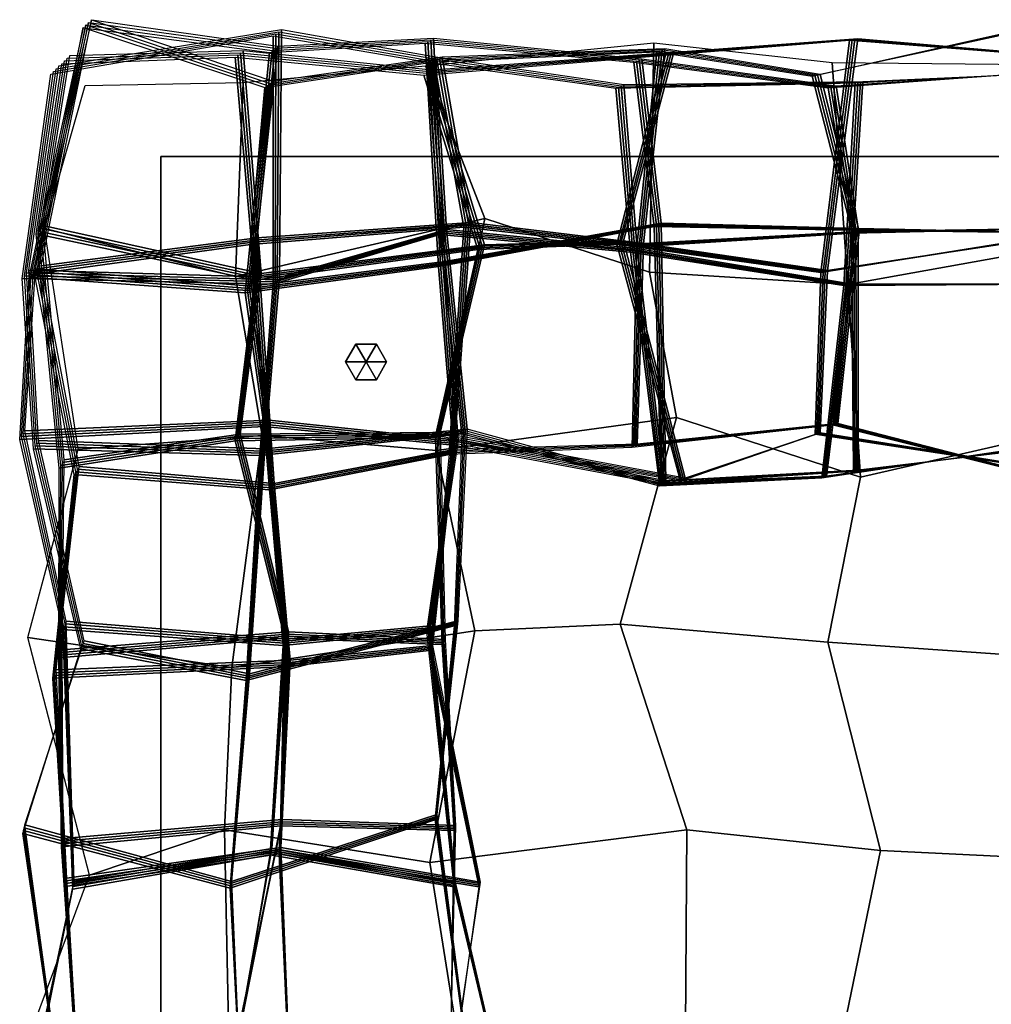
# Model space of a CAD drawing. Extents: x -15.1 to 15.1, y -15.1 to 15.1.
# Drawn here: x -15.1 to -0.9, y 0.6 to 15 of the extents above; entities that cross this region are included whole.
import ezdxf

# ---------------------------------------------------------------- set-up
doc = ezdxf.new("R2010")
doc.units = 0
doc.header["$MEASUREMENT"] = 0
doc.layers.add('POLYGON', color=7, linetype='CONTINUOUS')

msp = doc.modelspace()

# ---------------------------------------------------------------- linework, layer by layer
at = {"layer": 'POLYGON'}
for points in [[(-14.006, 14.9968, 6.6066), (-11.2899, 14.6131, 7.374), (-11.6723, 11.1063, 8.5874), (-14.8279, 11.3605, 8.0792)], [(-11.4029, 14.0699, 10.4224), (-11.6256, 11.7799, 10.8804), (-14.7789, 11.3648, 11.3894), (-14.052, 14.9612, 9.9157)], [(-11.364, 14.1013, 5.4281), (-11.593, 11.8119, 5.8861), (-14.7475, 11.4055, 6.3952), (-14.0107, 14.9999, 4.9215)], [(-11.2974, 11.1999, 9.9053), (-14.9592, 11.2999, 8.8414), (-14.5274, 14.2835, 9.7691), (-11.2763, 14.8245, 9.5431)], [(-11.2665, 11.231, 4.9111), (-14.928, 11.3412, 3.8472), (-14.488, 14.3235, 4.7749), (-11.2354, 14.8555, 4.5489)], [(-14.1296, 14.8804, 21.5895), (-11.4104, 14.5192, 22.3569), (-11.7638, 11.0094, 23.5703), (-14.9213, 11.2374, 23.0621)], [(-14.0885, 14.9193, 16.5952), (-11.3704, 14.5506, 17.3626), (-11.7334, 11.0418, 18.576), (-14.8903, 11.2785, 18.0678)], [(-14.0473, 14.9581, 11.6008), (-11.3302, 14.5819, 12.3682), (-11.7029, 11.0741, 13.5816), (-14.8591, 11.3195, 13.0734)], [(-11.4803, 14.0068, 27.2111), (-11.6903, 11.7156, 27.6691), (-14.8414, 11.2831, 28.1782), (-14.1343, 14.8835, 26.7045)], [(-11.4416, 14.0384, 15.4167), (-11.658, 11.7478, 15.8747), (-14.8102, 11.324, 16.3837), (-14.0932, 14.9224, 14.91)], [(-8.8562, 11.9097, 9.1052), (-11.2974, 11.1999, 9.9053), (-11.2763, 14.8245, 9.5431), (-9.0256, 14.4306, 8.7499)], [(-8.8233, 11.934, 4.111), (-11.2665, 11.231, 4.9111), (-11.2354, 14.8555, 4.5489), (-8.9858, 14.4555, 3.7557)], [(-0.4858, 14.8477, 28.409), (-0.3883, 11.9395, 28.2622), (-2.8956, 11.8802, 27.4775), (-3.4823, 14.1757, 28.613)], [(-0.4449, 14.849, 16.6146), (-0.3554, 11.9405, 16.4677), (-2.8628, 11.8881, 15.6831), (-3.4432, 14.1853, 16.8185)], [(-0.4039, 14.8502, 11.6203), (-0.3225, 11.9414, 11.4735), (-2.83, 11.896, 10.6888), (-3.4041, 14.1947, 11.8242)], [(-0.363, 14.8512, 6.626), (-0.2896, 11.9423, 6.4792), (-2.7972, 11.9037, 5.6945), (-3.3649, 14.2041, 6.83)], [(-11.359, 11.1374, 26.6941), (-15.0213, 11.2173, 25.6302), (-14.606, 14.2032, 26.5579), (-11.3579, 14.7621, 26.3319)], [(-11.3283, 11.1687, 21.6998), (-14.9903, 11.2587, 20.6358), (-14.5668, 14.2434, 21.5636), (-11.3172, 14.7933, 21.3376)], [(-11.3704, 14.5506, 17.3626), (-9.0955, 14.6821, 17.1246), (-8.9111, 11.4172, 17.8563), (-11.7334, 11.0418, 18.576)], [(-11.3302, 14.5819, 12.3682), (-9.055, 14.7071, 12.1303), (-8.8795, 11.4417, 12.862), (-11.7029, 11.0741, 13.5816)], [(-11.2899, 14.6131, 7.374), (-9.0144, 14.732, 7.136), (-8.848, 11.4662, 7.8677), (-11.6723, 11.1063, 8.5874)], [(-8.9217, 11.8606, 25.894), (-11.359, 11.1374, 26.6941), (-11.3579, 14.7621, 26.3319), (-9.1051, 14.3807, 25.5387)], [(-8.889, 11.8852, 20.8997), (-11.3283, 11.1687, 21.6998), (-11.3172, 14.7933, 21.3376), (-9.0654, 14.4057, 20.5443)], [(-9.0955, 14.6821, 17.1246), (-6.0513, 14.3959, 17.7306), (-5.7568, 11.9948, 16.736), (-8.9111, 11.4172, 17.8563)], [(-9.055, 14.7071, 12.1303), (-6.0116, 14.4125, 12.7363), (-5.7237, 12.0106, 11.7417), (-8.8795, 11.4417, 12.862)], [(-9.0144, 14.732, 7.136), (-5.9718, 14.429, 7.742), (-5.6905, 12.0263, 6.7474), (-8.848, 11.4662, 7.8677)], [(-6.3363, 11.7193, 23.5591), (-5.6239, 14.4792, 24.447), (-2.9397, 14.6997, 23.7373), (-3.3556, 11.3064, 24.8618)], [(-6.304, 11.7367, 18.5647), (-5.5839, 14.4946, 19.4527), (-2.8992, 14.7078, 18.7429), (-3.3245, 11.3157, 19.8674)], [(-6.2716, 11.7541, 13.5704), (-5.544, 14.51, 14.4583), (-2.8586, 14.7157, 13.7486), (-3.2932, 11.3248, 14.873)], [(-6.2392, 11.7713, 1.776), (-5.5039, 14.5252, 2.6639), (-2.818, 14.7235, 1.9542), (-3.262, 11.3338, 3.0787)], [(-3.3556, 11.3064, 24.8618), (-2.9397, 14.6997, 23.7373), (-0.3929, 14.5028, 24.9539), (0.1911, 11.874, 23.304)], [(-3.3245, 11.3157, 19.8674), (-2.8992, 14.7078, 18.7429), (-0.3529, 14.5038, 19.9595), (0.2239, 11.8735, 18.3097)], [(-3.2932, 11.3248, 14.873), (-2.8586, 14.7157, 13.7486), (-0.3129, 14.5047, 14.9651), (0.2566, 11.8728, 13.3153)], [(-3.262, 11.3338, 3.0787), (-2.818, 14.7235, 1.9542), (-0.2729, 14.5056, 3.1708), (0.2893, 11.872, 1.521)], [(-14.7222, 11.9928, 2.6335), (-14.3256, 14.4763, 2.1129), (-11.7936, 14.5503, 1.8191), (-11.5332, 11.2904, 3.3567)], [(-11.5332, 11.2904, 3.3567), (-11.7936, 14.5503, 1.8191), (-9.0405, 14.2671, 3.0922), (-8.2717, 11.7127, 1.6217)], [(-11.4104, 14.5192, 22.3569), (-9.136, 14.657, 22.1189), (-8.9425, 11.3926, 22.8506), (-11.7638, 11.0094, 23.5703)], [(-9.136, 14.657, 22.1189), (-6.091, 14.3791, 22.7249), (-5.7898, 11.9789, 21.7303), (-8.9425, 11.3926, 22.8506)], [(-8.2667, 12.0969, 29.5729), (-9.1297, 14.3235, 28.7099), (-5.7964, 14.6628, 29.1432), (-5.8595, 11.3104, 29.0801)], [(-5.7547, 14.5314, 27.3517), (-6.0448, 11.6813, 27.979), (-8.5699, 11.9677, 27.2243), (-9.0063, 14.3836, 28.0572)], [(-5.7146, 14.5472, 15.5573), (-6.0126, 11.698, 16.1846), (-8.5369, 11.9912, 15.4299), (-8.9667, 14.4084, 16.2627)], [(-5.6745, 14.5629, 10.563), (-5.9803, 11.7145, 11.1903), (-8.5038, 12.0147, 10.4356), (-8.9269, 14.4331, 11.2684)], [(-5.6343, 14.5785, 5.5687), (-5.948, 11.7309, 6.196), (-8.4706, 12.0381, 5.4413), (-8.887, 14.4576, 6.2742)], [(-3.4823, 14.1757, 28.613), (-2.8956, 11.8802, 27.4775), (-6.0448, 11.6813, 27.979), (-5.7547, 14.5314, 27.3517)], [(-3.4432, 14.1853, 16.8185), (-2.8628, 11.8881, 15.6831), (-6.0126, 11.698, 16.1846), (-5.7146, 14.5472, 15.5573)], [(-3.4041, 14.1947, 11.8242), (-2.83, 11.896, 10.6888), (-5.9803, 11.7145, 11.1903), (-5.6745, 14.5629, 10.563)], [(-3.3649, 14.2041, 6.83), (-2.7972, 11.9037, 5.6945), (-5.948, 11.7309, 6.196), (-5.6343, 14.5785, 5.5687)], [(-5.8595, 11.3104, 29.0801), (-5.7964, 14.6628, 29.1432), (-3.1933, 14.3722, 28.8464), (-2.9646, 11.1297, 29.0751)], [(-14.8209, 11.8706, 24.4166), (-14.4448, 14.3573, 23.8959), (-11.9135, 14.4523, 23.6021), (-11.6262, 11.1946, 25.1398)], [(-14.7881, 11.9114, 19.4223), (-14.4052, 14.3971, 18.9016), (-11.8736, 14.4851, 18.6078), (-11.5953, 11.2266, 20.1454)], [(-14.7552, 11.9522, 14.4279), (-14.3654, 14.4368, 13.9072), (-11.8337, 14.5177, 13.6134), (-11.5643, 11.2586, 15.151)], [(-11.6262, 11.1946, 25.1398), (-11.9135, 14.4523, 23.6021), (-9.1582, 14.1918, 24.8752), (-8.3683, 11.6439, 23.4047)], [(-11.5953, 11.2266, 20.1454), (-11.8736, 14.4851, 18.6078), (-9.119, 14.217, 19.8809), (-8.3361, 11.6669, 18.4104)], [(-11.5643, 11.2586, 15.151), (-11.8337, 14.5177, 13.6134), (-9.0798, 14.2421, 14.8865), (-8.3039, 11.6899, 13.416)], [(-8.9667, 14.4084, 16.2627), (-8.5369, 11.9912, 15.4299), (-11.658, 11.7478, 15.8747), (-11.4416, 14.0384, 15.4167)], [(-8.9269, 14.4331, 11.2684), (-8.5038, 12.0147, 10.4356), (-11.6256, 11.7799, 10.8804), (-11.4029, 14.0699, 10.4224)], [(-8.887, 14.4576, 6.2742), (-8.4706, 12.0381, 5.4413), (-11.593, 11.8119, 5.8861), (-11.364, 14.1013, 5.4281)], [(-8.3683, 11.6439, 23.4047), (-9.1582, 14.1918, 24.8752), (-5.6239, 14.4792, 24.447), (-6.3363, 11.7193, 23.5591)], [(-8.3361, 11.6669, 18.4104), (-9.119, 14.217, 19.8809), (-5.5839, 14.4946, 19.4527), (-6.304, 11.7367, 18.5647)], [(-8.3039, 11.6899, 13.416), (-9.0798, 14.2421, 14.8865), (-5.544, 14.51, 14.4583), (-6.2716, 11.7541, 13.5704)], [(-6.1038, 11.6214, 20.0907), (-8.889, 11.8852, 20.8997), (-9.0654, 14.4057, 20.5443), (-6.3133, 14.0164, 21.1648)], [(-8.2717, 11.7127, 1.6217), (-9.0405, 14.2671, 3.0922), (-5.5039, 14.5252, 2.6639), (-6.2392, 11.7713, 1.776)], [(-6.0718, 11.6382, 8.2963), (-8.8562, 11.9097, 9.1052), (-9.0256, 14.4306, 8.7499), (-6.2746, 14.0337, 9.3704)], [(-6.0396, 11.6549, 3.3021), (-8.8233, 11.934, 4.111), (-8.9858, 14.4555, 3.7557), (-6.2359, 14.051, 4.3762)], [(-6.0513, 14.3959, 17.7306), (-3.2121, 14.0153, 18.5232), (-2.8769, 11.9331, 16.8912), (-5.7568, 11.9948, 16.736)], [(-6.0116, 14.4125, 12.7363), (-3.1734, 14.0241, 13.5288), (-2.844, 11.941, 11.8968), (-5.7237, 12.0106, 11.7417)], [(-5.9718, 14.429, 7.742), (-3.1347, 14.0328, 8.5346), (-2.8111, 11.9488, 6.9026), (-5.6905, 12.0263, 6.7474)], [(-11.9095, 11.2482, 28.8301), (-11.7976, 14.0809, 28.942), (-9.1297, 14.3235, 28.7099), (-8.2667, 12.0969, 29.5729)], [(-9.0063, 14.3836, 28.0572), (-8.5699, 11.9677, 27.2243), (-11.6903, 11.7156, 27.6691), (-11.4803, 14.0068, 27.2111)], [(-6.1358, 11.6045, 25.0851), (-8.9217, 11.8606, 25.894), (-9.1051, 14.3807, 25.5387), (-6.3519, 13.9989, 26.1592)], [(-6.091, 14.3791, 22.7249), (-3.2507, 14.0063, 23.5175), (-2.9098, 11.9251, 21.8855), (-5.7898, 11.9789, 21.7303)], [(-2.9646, 11.1297, 29.0751), (-3.1933, 14.3722, 28.8464), (-0.2819, 14.3473, 28.8577), (-0.1666, 11.6343, 28.973)], [(-2.9301, 11.1391, 3.3963), (-6.0396, 11.6549, 3.3021), (-6.2359, 14.051, 4.3762), (-2.7414, 14.0981, 4.3185)], [(-3.2507, 14.0063, 23.5175), (-0.5661, 14.2038, 23.1669), (0.0472, 11.8851, 22.0144), (-2.9098, 11.9251, 21.8855)], [(-3.2121, 14.0153, 18.5232), (-0.5269, 14.2054, 18.1726), (0.08, 11.8849, 17.0201), (-2.8769, 11.9331, 16.8912)], [(-3.1734, 14.0241, 13.5288), (-0.4877, 14.2068, 13.1783), (0.1127, 11.8847, 12.0257), (-2.844, 11.941, 11.8968)], [(-3.1347, 14.0328, 8.5346), (-0.4486, 14.208, 8.184), (0.1455, 11.8843, 7.0315), (-2.8111, 11.9488, 6.9026)], [(-0.0264, 11.1355, 25.4033), (-3.0221, 11.1145, 25.1793), (-2.8579, 14.075, 26.1015), (-0.3704, 14.2075, 26.1389)], [(0.0043, 11.1356, 20.4089), (-2.9914, 11.1228, 20.1849), (-2.8191, 14.0828, 21.1072), (-0.3312, 14.2085, 21.1446)], [(0.035, 11.1355, 8.6144), (-2.9608, 11.131, 8.3905), (-2.7803, 14.0905, 9.3127), (-0.2921, 14.2093, 9.3501)], [(0.0657, 11.1354, 3.6203), (-2.9301, 11.1391, 3.3963), (-2.7414, 14.0981, 4.3185), (-0.2529, 14.2101, 4.3559)], [(-14.6961, 11.9481, 28.9435), (-14.1036, 14.038, 29.536), (-11.7976, 14.0809, 28.942), (-11.9095, 11.2482, 28.8301)], [(-3.0221, 11.1145, 25.1793), (-6.1358, 11.6045, 25.0851), (-6.3519, 13.9989, 26.1592), (-2.8579, 14.075, 26.1015)], [(-2.9914, 11.1228, 20.1849), (-6.1038, 11.6214, 20.0907), (-6.3133, 14.0164, 21.1648), (-2.8191, 14.0828, 21.1072)], [(-2.9608, 11.131, 8.3905), (-6.0718, 11.6382, 8.2963), (-6.2746, 14.0337, 9.3704), (-2.7803, 14.0905, 9.3127)], [(13, 13, 0.5), (13, 13, 1.5), (-13, 13, 1.5), (-13, 13, 0.5)], [(-13, 13, 0.5), (-13, 13, 1.5), (-13, -13, 1.5), (-13, -13, 0.5)], [(-13, -13, 1.5), (-13, 13, 1.5), (13, 13, 1.5), (13, -13, 1.5)], [(-13, 13, 0.5), (-13, -13, 0.5), (13, -13, 0.5), (13, 13, 0.5)], [(-11.518, 8.9235, 29.2216), (-11.9095, 11.2482, 28.8301), (-8.2667, 12.0969, 29.5729), (-8.9729, 8.7056, 28.8667)], [(-8.9729, 8.7056, 28.8667), (-8.2667, 12.0969, 29.5729), (-5.8595, 11.3104, 29.0801), (-5.4646, 9.1857, 29.475)], [(-14.4355, 8.5282, 13.8191), (-14.7552, 11.9522, 14.4279), (-11.5643, 11.2586, 15.151), (-11.8622, 8.9138, 13.8579)], [(-14.4119, 8.568, 2.0248), (-14.7222, 11.9928, 2.6335), (-11.5332, 11.2904, 3.3567), (-11.8376, 8.9464, 2.0635)], [(-14.2039, 8.7252, 29.4357), (-14.6961, 11.9481, 28.9435), (-11.9095, 11.2482, 28.8301), (-11.518, 8.9235, 29.2216)], [(-8.5699, 11.9677, 27.2243), (-8.786, 8.6478, 27.7113), (-11.4109, 8.1307, 27.1697), (-11.6903, 11.7156, 27.6691)], [(-8.5369, 11.9912, 15.4299), (-8.7621, 8.672, 15.9169), (-11.3885, 8.1621, 15.3752), (-11.658, 11.7478, 15.8747)], [(-8.5038, 12.0147, 10.4356), (-8.7381, 8.6961, 10.9226), (-11.3659, 8.1935, 10.3809), (-11.6256, 11.7799, 10.8804)], [(-8.4706, 12.0381, 5.4413), (-8.7141, 8.7202, 5.9283), (-11.3433, 8.2248, 5.3867), (-11.593, 11.8119, 5.8861)], [(-8.9425, 11.3926, 22.8506), (-5.7898, 11.9789, 21.7303), (-5.691, 8.215, 23.4594), (-8.7262, 8.7846, 22.27)], [(-8.9111, 11.4172, 17.8563), (-5.7568, 11.9948, 16.736), (-5.6683, 8.2307, 18.4651), (-8.7019, 8.8087, 17.2757)], [(-8.8795, 11.4417, 12.862), (-5.7237, 12.0106, 11.7417), (-5.6456, 8.2463, 13.4707), (-8.6776, 8.8326, 12.2813)], [(-8.848, 11.4662, 7.8677), (-5.6905, 12.0263, 6.7474), (-5.6229, 8.2618, 8.4765), (-8.6532, 8.8565, 7.2871)], [(-6.0448, 11.6813, 27.979), (-6.1117, 8.7499, 28.1614), (-8.786, 8.6478, 27.7113), (-8.5699, 11.9677, 27.2243)], [(-6.0126, 11.698, 16.1846), (-6.0876, 8.7667, 16.3669), (-8.7621, 8.672, 15.9169), (-8.5369, 11.9912, 15.4299)], [(-5.9803, 11.7145, 11.1903), (-6.0634, 8.7835, 11.3726), (-8.7381, 8.6961, 10.9226), (-8.5038, 12.0147, 10.4356)], [(-5.948, 11.7309, 6.196), (-6.0392, 8.8002, 6.3784), (-8.7141, 8.7202, 5.9283), (-8.4706, 12.0381, 5.4413)], [(-5.7898, 11.9789, 21.7303), (-2.9098, 11.9251, 21.8855), (-2.8815, 8.3967, 23.1425), (-5.691, 8.215, 23.4594)], [(-5.7568, 11.9948, 16.736), (-2.8769, 11.9331, 16.8912), (-2.8583, 8.4046, 18.1483), (-5.6683, 8.2307, 18.4651)], [(-5.7237, 12.0106, 11.7417), (-2.844, 11.941, 11.8968), (-2.8352, 8.4124, 13.1539), (-5.6456, 8.2463, 13.4707)], [(-5.6905, 12.0263, 6.7474), (-2.8111, 11.9488, 6.9026), (-2.8119, 8.4202, 8.1596), (-5.6229, 8.2618, 8.4765)], [(-0.3554, 11.9405, 16.4677), (0.2685, 8.2198, 15.261), (-3.1585, 9.0832, 16.3054), (-2.8628, 11.8881, 15.6831)], [(-0.3225, 11.9414, 11.4735), (0.2911, 8.219, 10.2667), (-3.1334, 9.0918, 11.3111), (-2.83, 11.896, 10.6888)], [(-0.2896, 11.9423, 6.4792), (0.3138, 8.2182, 5.2725), (-3.1084, 9.1005, 6.3168), (-2.7972, 11.9037, 5.6945)], [(-2.844, 11.941, 11.8968), (0.1127, 11.8847, 12.0257), (0.0595, 8.766, 12.4627), (-2.8352, 8.4124, 13.1539)], [(-2.8111, 11.9488, 6.9026), (0.1455, 11.8843, 7.0315), (0.0837, 8.7658, 7.4684), (-2.8119, 8.4202, 8.1596)], [(-14.4823, 8.4484, 23.8079), (-14.8209, 11.8706, 24.4166), (-11.6262, 11.1946, 25.1398), (-11.9112, 8.8482, 23.8466)], [(-14.459, 8.4883, 18.8135), (-14.7881, 11.9114, 19.4223), (-11.5953, 11.2266, 20.1454), (-11.8868, 8.881, 18.8522)], [(-11.593, 11.8119, 5.8861), (-11.3433, 8.2248, 5.3867), (-14.1925, 8.4738, 5.2851), (-14.7475, 11.4055, 6.3952)], [(-8.6, 8.9468, 26.6512), (-11.5494, 8.6332, 25.245), (-11.359, 11.1374, 26.6941), (-8.9217, 11.8606, 25.894)], [(-8.5753, 8.9704, 21.6568), (-11.5255, 8.665, 20.2507), (-11.3283, 11.1687, 21.6998), (-8.889, 11.8852, 20.8997)], [(-8.5505, 8.9941, 9.8624), (-11.5016, 8.6967, 8.4562), (-11.2974, 11.1999, 9.9053), (-8.8562, 11.9097, 9.1052)], [(-8.5257, 9.0176, 4.8682), (-11.4775, 8.7284, 3.462), (-11.2665, 11.231, 4.9111), (-8.8233, 11.934, 4.111)], [(-5.7111, 8.1842, 26.0929), (-8.6, 8.9468, 26.6512), (-8.9217, 11.8606, 25.894), (-6.1358, 11.6045, 25.0851)], [(-5.6885, 8.1999, 21.0985), (-8.5753, 8.9704, 21.6568), (-8.889, 11.8852, 20.8997), (-6.1038, 11.6214, 20.0907)], [(-5.6658, 8.2156, 9.3041), (-8.5505, 8.9941, 9.8624), (-8.8562, 11.9097, 9.1052), (-6.0718, 11.6382, 8.2963)], [(-5.6432, 8.2311, 4.3099), (-8.5257, 9.0176, 4.8682), (-8.8233, 11.934, 4.111), (-6.0396, 11.6549, 3.3021)], [(-2.8956, 11.8802, 27.4775), (-3.1835, 9.0744, 28.0998), (-6.1117, 8.7499, 28.1614), (-6.0448, 11.6813, 27.979)], [(-2.8628, 11.8881, 15.6831), (-3.1585, 9.0832, 16.3054), (-6.0876, 8.7667, 16.3669), (-6.0126, 11.698, 16.1846)], [(-2.83, 11.896, 10.6888), (-3.1334, 9.0918, 11.3111), (-6.0634, 8.7835, 11.3726), (-5.9803, 11.7145, 11.1903)], [(-2.7972, 11.9037, 5.6945), (-3.1084, 9.1005, 6.3168), (-6.0392, 8.8002, 6.3784), (-5.948, 11.7309, 6.196)], [(-3.4406, 8.9373, 23.5451), (-3.3556, 11.3064, 24.8618), (0.1911, 11.874, 23.304), (-0.4392, 8.4833, 25.254)], [(-3.4159, 8.9467, 18.5508), (-3.3245, 11.3157, 19.8674), (0.2239, 11.8735, 18.3097), (-0.4158, 8.4845, 20.2597)], [(-3.3912, 8.9561, 13.5564), (-3.2932, 11.3248, 14.873), (0.2566, 11.8728, 13.3153), (-0.3924, 8.4856, 15.2653)], [(-3.3665, 8.9654, 1.762), (-3.262, 11.3338, 3.0787), (0.2893, 11.872, 1.521), (-0.369, 8.4866, 3.4709)], [(-0.3883, 11.9395, 28.2622), (0.2458, 8.2205, 27.0555), (-3.1835, 9.0744, 28.0998), (-2.8956, 11.8802, 27.4775)], [(-2.9098, 11.9251, 21.8855), (0.0472, 11.8851, 22.0144), (0.0112, 8.7662, 22.4514), (-2.8815, 8.3967, 23.1425)], [(-2.8769, 11.9331, 16.8912), (0.08, 11.8849, 17.0201), (0.0353, 8.7662, 17.4571), (-2.8583, 8.4046, 18.1483)], [(-11.6903, 11.7156, 27.6691), (-11.4109, 8.1307, 27.1697), (-14.2621, 8.3561, 27.0681), (-14.8414, 11.2831, 28.1782)], [(-11.658, 11.7478, 15.8747), (-11.3885, 8.1621, 15.3752), (-14.239, 8.3954, 15.2736), (-14.8102, 11.324, 16.3837)], [(-11.6256, 11.7799, 10.8804), (-11.3659, 8.1935, 10.3809), (-14.2158, 8.4346, 10.2793), (-14.7789, 11.3648, 11.3894)], [(-11.8868, 8.881, 18.8522), (-11.5953, 11.2266, 20.1454), (-8.3361, 11.6669, 18.4104), (-8.9676, 8.9208, 20.2085)], [(-11.8622, 8.9138, 13.8579), (-11.5643, 11.2586, 15.151), (-8.3039, 11.6899, 13.416), (-8.9429, 8.9455, 15.2141)], [(-11.8376, 8.9464, 2.0635), (-11.5332, 11.2904, 3.3567), (-8.2717, 11.7127, 1.6217), (-8.9182, 8.9701, 3.4198)], [(-8.9921, 8.896, 25.2029), (-8.3683, 11.6439, 23.4047), (-6.3363, 11.7193, 23.5591), (-5.4086, 8.259, 23.3501)], [(-8.9676, 8.9208, 20.2085), (-8.3361, 11.6669, 18.4104), (-6.304, 11.7367, 18.5647), (-5.3858, 8.2739, 18.3557)], [(-8.9429, 8.9455, 15.2141), (-8.3039, 11.6899, 13.416), (-6.2716, 11.7541, 13.5704), (-5.363, 8.2887, 13.3613)], [(-8.9182, 8.9701, 3.4198), (-8.2717, 11.7127, 1.6217), (-6.2392, 11.7713, 1.776), (-5.3401, 8.3034, 1.567)], [(-5.4086, 8.259, 23.3501), (-6.3363, 11.7193, 23.5591), (-3.3556, 11.3064, 24.8618), (-3.4406, 8.9373, 23.5451)], [(-5.3858, 8.2739, 18.3557), (-6.304, 11.7367, 18.5647), (-3.3245, 11.3157, 19.8674), (-3.4159, 8.9467, 18.5508)], [(-5.363, 8.2887, 13.3613), (-6.2716, 11.7541, 13.5704), (-3.2932, 11.3248, 14.873), (-3.3912, 8.9561, 13.5564)], [(-5.3401, 8.3034, 1.567), (-6.2392, 11.7713, 1.776), (-3.262, 11.3338, 3.0787), (-3.3665, 8.9654, 1.762)], [(-3.2749, 8.3307, 3.2783), (-5.6432, 8.2311, 4.3099), (-6.0396, 11.6549, 3.3021), (-2.9301, 11.1391, 3.3963)], [(-11.9112, 8.8482, 23.8466), (-11.6262, 11.1946, 25.1398), (-8.3683, 11.6439, 23.4047), (-8.9921, 8.896, 25.2029)], [(-3.3437, 8.3034, 25.0613), (-5.7111, 8.1842, 26.0929), (-6.1358, 11.6045, 25.0851), (-3.0221, 11.1145, 25.1793)], [(-3.3207, 8.3126, 20.0669), (-5.6885, 8.1999, 21.0985), (-6.1038, 11.6214, 20.0907), (-2.9914, 11.1228, 20.1849)], [(-3.2978, 8.3217, 8.2725), (-5.6658, 8.2156, 9.3041), (-6.0718, 11.6382, 8.2963), (-2.9608, 11.131, 8.3905)], [(-2.7773, 8.3172, 29.2624), (-2.9646, 11.1297, 29.0751), (-0.1666, 11.6343, 28.973), (0.1532, 8.9859, 29.2928)], [(-11.7638, 11.0094, 23.5703), (-8.9425, 11.3926, 22.8506), (-8.7262, 8.7846, 22.27), (-11.4901, 9.0561, 21.6813)], [(-11.7334, 11.0418, 18.576), (-8.9111, 11.4172, 17.8563), (-8.7019, 8.8087, 17.2757), (-11.4651, 9.0878, 16.687)], [(-11.7029, 11.0741, 13.5816), (-8.8795, 11.4417, 12.862), (-8.6776, 8.8326, 12.2813), (-11.44, 9.1193, 11.6927)], [(-11.6723, 11.1063, 8.5874), (-8.848, 11.4662, 7.8677), (-8.6532, 8.8565, 7.2871), (-11.4148, 9.1508, 6.6984)], [(-14.9213, 11.2374, 23.0621), (-11.7638, 11.0094, 23.5703), (-11.4901, 9.0561, 21.6813), (-15.0594, 8.8675, 21.9994)], [(-14.8903, 11.2785, 18.0678), (-11.7334, 11.0418, 18.576), (-11.4651, 9.0878, 16.687), (-15.0349, 8.909, 17.0051)], [(-14.8591, 11.3195, 13.0734), (-11.7029, 11.0741, 13.5816), (-11.44, 9.1193, 11.6927), (-15.0103, 8.9505, 12.0107)], [(-11.5255, 8.665, 20.2507), (-14.8345, 8.7715, 20.471), (-14.9903, 11.2587, 20.6358), (-11.3283, 11.1687, 21.6998)], [(-14.8279, 11.3605, 8.0792), (-11.6723, 11.1063, 8.5874), (-11.4148, 9.1508, 6.6984), (-14.9855, 8.9918, 7.0164)], [(-11.5016, 8.6967, 8.4562), (-14.8102, 8.8124, 8.6766), (-14.9592, 11.2999, 8.8414), (-11.2974, 11.1999, 9.9053)], [(-11.4775, 8.7284, 3.462), (-14.7859, 8.8532, 3.6824), (-14.928, 11.3412, 3.8472), (-11.2665, 11.231, 4.9111)], [(-5.4646, 9.1857, 29.475), (-5.8595, 11.3104, 29.0801), (-2.9646, 11.1297, 29.0751), (-2.7773, 8.3172, 29.2624)], [(-11.5494, 8.6332, 25.245), (-14.8586, 8.7306, 25.4654), (-15.0213, 11.2173, 25.6302), (-11.359, 11.1374, 26.6941)], [(-0.418, 8.7375, 25.0538), (-3.3437, 8.3034, 25.0613), (-3.0221, 11.1145, 25.1793), (-0.0264, 11.1355, 25.4033)], [(-0.3939, 8.7386, 20.0594), (-3.3207, 8.3126, 20.0669), (-2.9914, 11.1228, 20.1849), (0.0043, 11.1356, 20.4089)], [(-0.3698, 8.7397, 8.265), (-3.2978, 8.3217, 8.2725), (-2.9608, 11.131, 8.3905), (0.035, 11.1355, 8.6144)], [(-0.3457, 8.7407, 3.2708), (-3.2749, 8.3307, 3.2783), (-2.9301, 11.1391, 3.3963), (0.0657, 11.1354, 3.6203)], [(-10, 10), (-10.15, 10.2598), (-10.3, 10)], [(-10.15, 10.2598), (-10.15, 10.2598, 30.5), (-10.3, 10, 30.5), (-10.3, 10)], [(-10.15, 10.2598, 30.5), (-10, 10, 30.5), (-10.3, 10, 30.5)], [(-10, 10), (-9.85, 10.2598), (-10.15, 10.2598)], [(-9.85, 10.2598), (-9.85, 10.2598, 30.5), (-10.15, 10.2598, 30.5), (-10.15, 10.2598)], [(-9.85, 10.2598, 30.5), (-10, 10, 30.5), (-10.15, 10.2598, 30.5)], [(-10, 10), (-9.7, 10), (-9.85, 10.2598)], [(-9.7, 10, 30.5), (-10, 10, 30.5), (-9.85, 10.2598, 30.5)], [(-9.7, 10), (-9.7, 10, 30.5), (-9.85, 10.2598, 30.5), (-9.85, 10.2598)], [(-10, 10), (-10.3, 10), (-10.15, 9.7402)], [(-10.3, 10), (-10.3, 10, 30.5), (-10.15, 9.7402, 30.5), (-10.15, 9.7402)], [(-10.3, 10, 30.5), (-10, 10, 30.5), (-10.15, 9.7402, 30.5)], [(-10, 10), (-10.15, 9.7402), (-9.85, 9.7402)], [(-10.15, 9.7402, 30.5), (-10, 10, 30.5), (-9.85, 9.7402, 30.5)], [(-10, 10), (-9.85, 9.7402), (-9.7, 10)], [(-9.85, 9.7402, 30.5), (-10, 10, 30.5), (-9.7, 10, 30.5)], [(-9.85, 9.7402), (-9.85, 9.7402, 30.5), (-9.7, 10, 30.5), (-9.7, 10)], [(-10.15, 9.7402), (-10.15, 9.7402, 30.5), (-9.85, 9.7402, 30.5), (-9.85, 9.7402)], [(-15.0349, 8.909, 17.0051), (-11.4651, 9.0878, 16.687), (-11.1957, 5.8885, 17.2884), (-14.4131, 6.1316, 16.7666)], [(-15.0103, 8.9505, 12.0107), (-11.44, 9.1193, 11.6927), (-11.1795, 5.9193, 12.2941), (-14.3961, 6.1714, 11.7723)], [(-14.9855, 8.9918, 7.0164), (-11.4148, 9.1508, 6.6984), (-11.1631, 5.9501, 7.2998), (-14.379, 6.211, 6.778)], [(-11.4651, 9.0878, 16.687), (-8.7019, 8.8087, 17.2757), (-9.0999, 6.0919, 16.9047), (-11.1957, 5.8885, 17.2884)], [(-11.44, 9.1193, 11.6927), (-8.6776, 8.8326, 12.2813), (-9.083, 6.117, 11.9103), (-11.1795, 5.9193, 12.2941)], [(-11.4148, 9.1508, 6.6984), (-8.6532, 8.8565, 7.2871), (-9.0661, 6.142, 6.9161), (-11.1631, 5.9501, 7.2998)], [(-8.4107, 6.072, 29.429), (-8.9729, 8.7056, 28.8667), (-5.4646, 9.1857, 29.475), (-6.2895, 6.1677, 28.6501)], [(-6.2895, 6.1677, 28.6501), (-5.4646, 9.1857, 29.475), (-2.7773, 8.3172, 29.2624), (-3.2567, 5.9044, 28.783)], [(-15.0594, 8.8675, 21.9994), (-11.4901, 9.0561, 21.6813), (-11.2119, 5.8576, 22.2827), (-14.4299, 6.0919, 21.7609)], [(-14.9392, 5.9713, 28.7005), (-14.2039, 8.7252, 29.4357), (-11.518, 8.9235, 29.2216), (-11.962, 5.5338, 28.7776)], [(-14.4408, 5.794, 3.43), (-14.4119, 8.568, 2.0248), (-11.8376, 8.9464, 2.0635), (-11.135, 6.0553, 2.2087)], [(-11.962, 5.5338, 28.7776), (-11.518, 8.9235, 29.2216), (-8.9729, 8.7056, 28.8667), (-8.4107, 6.072, 29.429)], [(-11.1683, 5.9938, 18.9974), (-11.8868, 8.881, 18.8522), (-8.9676, 8.9208, 20.2085), (-8.8783, 5.8956, 18.351)], [(-11.1517, 6.0246, 14.003), (-11.8622, 8.9138, 13.8579), (-8.9429, 8.9455, 15.2141), (-8.862, 5.9201, 13.3566)], [(-11.135, 6.0553, 2.2087), (-11.8376, 8.9464, 2.0635), (-8.9182, 8.9701, 3.4198), (-8.8457, 5.9445, 1.5623)], [(-8.7108, 6.1428, 26.6183), (-11.749, 5.3463, 26.0399), (-11.5494, 8.6332, 25.245), (-8.6, 8.9468, 26.6512)], [(-8.6938, 6.1668, 21.6239), (-11.7342, 5.3787, 21.0456), (-11.5255, 8.665, 20.2507), (-8.5753, 8.9704, 21.6568)], [(-8.6768, 6.1908, 9.8295), (-11.7194, 5.411, 9.2511), (-11.5016, 8.6967, 8.4562), (-8.5505, 8.9941, 9.8624)], [(-8.6597, 6.2147, 4.8353), (-11.7044, 5.4433, 4.2569), (-11.4775, 8.7284, 3.462), (-8.5257, 9.0176, 4.8682)], [(-11.4901, 9.0561, 21.6813), (-8.7262, 8.7846, 22.27), (-9.1166, 6.0668, 21.899), (-11.2119, 5.8576, 22.2827)], [(-3.2567, 5.9044, 28.783), (-2.7773, 8.3172, 29.2624), (0.1532, 8.9859, 29.2928), (0.0284, 5.6775, 29.168)], [(-11.7194, 5.411, 9.2511), (-14.1335, 5.8838, 9.5006), (-14.8102, 8.8124, 8.6766), (-11.5016, 8.6967, 8.4562)], [(-11.7044, 5.4433, 4.2569), (-14.1172, 5.9227, 4.5065), (-14.7859, 8.8532, 3.6824), (-11.4775, 8.7284, 3.462)], [(-14.4882, 5.6744, 25.213), (-14.4823, 8.4484, 23.8079), (-11.9112, 8.8482, 23.8466), (-11.1847, 5.963, 23.9917)], [(-14.4725, 5.7143, 20.2187), (-14.459, 8.4883, 18.8135), (-11.8868, 8.881, 18.8522), (-11.1683, 5.9938, 18.9974)], [(-14.4567, 5.7542, 15.2243), (-14.4355, 8.5282, 13.8191), (-11.8622, 8.9138, 13.8579), (-11.1517, 6.0246, 14.003)], [(-11.1847, 5.963, 23.9917), (-11.9112, 8.8482, 23.8466), (-8.9921, 8.896, 25.2029), (-8.8945, 5.8711, 23.3454)], [(-11.749, 5.3463, 26.0399), (-14.1657, 5.8058, 26.2895), (-14.8586, 8.7306, 25.4654), (-11.5494, 8.6332, 25.245)], [(-11.7342, 5.3787, 21.0456), (-14.1496, 5.8448, 21.2951), (-14.8345, 8.7715, 20.471), (-11.5255, 8.665, 20.2507)], [(-8.786, 8.6478, 27.7113), (-9.0798, 5.7837, 28.3464), (-11.1543, 5.5479, 26.6991), (-11.4109, 8.1307, 27.1697)], [(-8.7621, 8.672, 15.9169), (-9.0638, 5.8087, 16.5519), (-11.139, 5.5787, 14.9047), (-11.3885, 8.1621, 15.3752)], [(-8.7381, 8.6961, 10.9226), (-9.0478, 5.8337, 11.5576), (-11.1235, 5.6094, 9.9104), (-11.3659, 8.1935, 10.3809)], [(-8.7141, 8.7202, 5.9283), (-9.0316, 5.8586, 6.5634), (-11.108, 5.64, 4.9161), (-11.3433, 8.2248, 5.3867)], [(-11.4109, 8.1307, 27.1697), (-11.1543, 5.5479, 26.6991), (-14.574, 5.3789, 27.7411), (-14.2621, 8.3561, 27.0681)], [(-11.3885, 8.1621, 15.3752), (-11.139, 5.5787, 14.9047), (-14.5591, 5.419, 15.9467), (-14.239, 8.3954, 15.2736)], [(-11.3659, 8.1935, 10.3809), (-11.1235, 5.6094, 9.9104), (-14.5441, 5.4591, 10.9524), (-14.2158, 8.4346, 10.2793)], [(-11.3433, 8.2248, 5.3867), (-11.108, 5.64, 4.9161), (-14.529, 5.4992, 5.9582), (-14.1925, 8.4738, 5.2851)], [(-14.379, 6.211, 6.778), (-11.1631, 5.9501, 7.2998), (-11.3784, 2.8928, 7.6145), (-14.2648, 2.4126, 8.5749)], [(-8.9751, 3.3607, 10.0236), (-11.9743, 2.3775, 8.4809), (-11.7194, 5.411, 9.2511), (-8.6768, 6.1908, 9.8295)], [(-8.9658, 3.3855, 5.0295), (-11.9677, 2.4105, 3.4868), (-11.7044, 5.4433, 4.2569), (-8.6597, 6.2147, 4.8353)], [(-14.4221, 3.0369, 3.2526), (-14.4408, 5.794, 3.43), (-11.135, 6.0553, 2.2087), (-11.2237, 3.3131, 2.5167)], [(-14.4299, 6.0919, 21.7609), (-11.2119, 5.8576, 22.2827), (-11.4019, 2.7986, 22.5974), (-14.2843, 2.2945, 23.5578)], [(-14.4131, 6.1316, 16.7666), (-11.1957, 5.8885, 17.2884), (-11.3941, 2.83, 17.6031), (-14.2779, 2.3339, 18.5635)], [(-14.3961, 6.1714, 11.7723), (-11.1795, 5.9193, 12.2941), (-11.3863, 2.8614, 12.6088), (-14.2714, 2.3732, 13.5692)], [(-12.0665, 3.1654, 28.6731), (-11.962, 5.5338, 28.7776), (-8.4107, 6.072, 29.429), (-9.069, 2.6866, 28.7706)], [(-8.9935, 3.3112, 26.8125), (-11.9872, 2.3114, 25.2698), (-11.749, 5.3463, 26.0399), (-8.7108, 6.1428, 26.6183)], [(-8.9844, 3.336, 21.8181), (-11.9808, 2.3444, 20.2754), (-11.7342, 5.3787, 21.0456), (-8.6938, 6.1668, 21.6239)], [(-11.2119, 5.8576, 22.2827), (-9.1166, 6.0668, 21.899), (-8.7157, 2.3283, 23.5823), (-11.4019, 2.7986, 22.5974)], [(-11.1957, 5.8885, 17.2884), (-9.0999, 6.0919, 16.9047), (-8.7093, 2.3523, 18.588), (-11.3941, 2.83, 17.6031)], [(-11.1795, 5.9193, 12.2941), (-9.083, 6.117, 11.9103), (-8.7028, 2.3763, 13.5937), (-11.3863, 2.8614, 12.6088)], [(-11.1631, 5.9501, 7.2998), (-9.0661, 6.142, 6.9161), (-8.6962, 2.4003, 8.5994), (-11.3784, 2.8928, 7.6145)], [(-11.2237, 3.3131, 2.5167), (-11.135, 6.0553, 2.2087), (-8.8457, 5.9445, 1.5623), (-8.6917, 3.2254, 1.7615)], [(-9.069, 2.6866, 28.7706), (-8.4107, 6.072, 29.429), (-6.2895, 6.1677, 28.6501), (-5.3145, 3.1658, 29.6251)], [(-5.3145, 3.1658, 29.6251), (-6.2895, 6.1677, 28.6501), (-3.2567, 5.9044, 28.783), (-2.4853, 2.8597, 29.5543)], [(-11.9677, 2.4105, 3.4868), (-14.9857, 3.2354, 4.4456), (-14.1172, 5.9227, 4.5065), (-11.7044, 5.4433, 4.2569)], [(-14.0401, 2.5034, 29.5995), (-14.9392, 5.9713, 28.7005), (-11.962, 5.5338, 28.7776), (-12.0665, 3.1654, 28.6731)], [(-14.4467, 2.9175, 25.0357), (-14.4882, 5.6744, 25.213), (-11.1847, 5.963, 23.9917), (-11.2507, 3.2202, 24.2998)], [(-14.4386, 2.9573, 20.0414), (-14.4725, 5.7143, 20.2187), (-11.1683, 5.9938, 18.9974), (-11.2418, 3.2512, 19.3054)], [(-14.4304, 2.9971, 15.047), (-14.4567, 5.7542, 15.2243), (-11.1517, 6.0246, 14.003), (-11.2328, 3.2822, 14.311)], [(-11.2507, 3.2202, 24.2998), (-11.1847, 5.963, 23.9917), (-8.8945, 5.8711, 23.3454), (-8.718, 3.1534, 23.5446)], [(-11.2418, 3.2512, 19.3054), (-11.1683, 5.9938, 18.9974), (-8.8783, 5.8956, 18.351), (-8.7093, 3.1774, 18.5502)], [(-11.2328, 3.2822, 14.311), (-11.1517, 6.0246, 14.003), (-8.862, 5.9201, 13.3566), (-8.7005, 3.2014, 13.5558)], [(-2.4853, 2.8597, 29.5543), (-3.2567, 5.9044, 28.783), (0.0284, 5.6775, 29.168), (0.3176, 2.7257, 29.4572)], [(-11.9872, 2.3114, 25.2698), (-15.012, 3.1113, 26.2286), (-14.1657, 5.8058, 26.2895), (-11.749, 5.3463, 26.0399)], [(-11.9808, 2.3444, 20.2754), (-15.0033, 3.1527, 21.2342), (-14.1496, 5.8448, 21.2951), (-11.7342, 5.3787, 21.0456)], [(-11.9743, 2.3775, 8.4809), (-14.9946, 3.1941, 9.4398), (-14.1335, 5.8838, 9.5006), (-11.7194, 5.411, 9.2511)], [(-9.0798, 5.7837, 28.3464), (-8.3546, 2.3321, 26.9532), (-11.27, 2.8116, 26.9758), (-11.1543, 5.5479, 26.6991)], [(-9.0638, 5.8087, 16.5519), (-8.3482, 2.3551, 15.1587), (-11.2622, 2.8427, 15.1814), (-11.139, 5.5787, 14.9047)], [(-9.0478, 5.8337, 11.5576), (-8.3416, 2.3781, 10.1645), (-11.2544, 2.8737, 10.1871), (-11.1235, 5.6094, 9.9104)], [(-9.0316, 5.8586, 6.5634), (-8.3351, 2.4011, 5.1702), (-11.2464, 2.9048, 5.1929), (-11.108, 5.64, 4.9161)], [(-11.108, 5.64, 4.9161), (-11.2464, 2.9048, 5.1929), (-14.3716, 2.457, 5.6432), (-14.529, 5.4992, 5.9582)], [(-11.1543, 5.5479, 26.6991), (-11.27, 2.8116, 26.9758), (-14.3914, 2.338, 27.4262), (-14.574, 5.3789, 27.7411)], [(-11.139, 5.5787, 14.9047), (-11.2622, 2.8427, 15.1814), (-14.3849, 2.3777, 15.6318), (-14.5591, 5.419, 15.9467)], [(-11.1235, 5.6094, 9.9104), (-11.2544, 2.8737, 10.1871), (-14.3783, 2.4173, 10.6375), (-14.5441, 5.4591, 10.9524)], [(-14.208, -0.4486, 3.0839), (-14.4221, 3.0369, 3.2526), (-11.2237, 3.3131, 2.5167), (-11.8843, 0.1455, 1.9314)], [(-8.4833, -0.4392, 26.954), (-11.874, 0.1911, 25.004), (-11.9872, 2.3114, 25.2698), (-8.9935, 3.3112, 26.8125)], [(-8.4845, -0.4158, 21.9597), (-11.8735, 0.2239, 20.0097), (-11.9808, 2.3444, 20.2754), (-8.9844, 3.336, 21.8181)], [(-8.4856, -0.3924, 10.1652), (-11.8728, 0.2566, 8.2152), (-11.9743, 2.3775, 8.4809), (-8.9751, 3.3607, 10.0236)], [(-8.4866, -0.369, 5.171), (-11.872, 0.2893, 3.221), (-11.9677, 2.4105, 3.4868), (-8.9658, 3.3855, 5.0295)], [(-11.8843, 0.1455, 1.9314), (-11.2237, 3.3131, 2.5167), (-8.6917, 3.2254, 1.7615), (-8.7658, 0.0837, 2.3684)], [(-11.8728, 0.2566, 8.2152), (-14.5047, -0.3129, 9.865), (-14.9946, 3.1941, 9.4398), (-11.9743, 2.3775, 8.4809)], [(-11.872, 0.2893, 3.221), (-14.5056, -0.2729, 4.8709), (-14.9857, 3.2354, 4.4456), (-11.9677, 2.4105, 3.4868)], [(-14.9609, 0.0301, 28.6787), (-14.0401, 2.5034, 29.5995), (-12.0665, 3.1654, 28.6731), (-12.0019, -0.1586, 28.7377)], [(-14.2038, -0.5661, 24.867), (-14.4467, 2.9175, 25.0357), (-11.2507, 3.2202, 24.2998), (-11.8851, 0.0472, 23.7145)], [(-14.2054, -0.5269, 19.8726), (-14.4386, 2.9573, 20.0414), (-11.2418, 3.2512, 19.3054), (-11.8849, 0.08, 18.7201)], [(-14.2068, -0.4877, 14.8783), (-14.4304, 2.9971, 15.047), (-11.2328, 3.2822, 14.311), (-11.8847, 0.1127, 13.7257)], [(-12.0019, -0.1586, 28.7377), (-12.0665, 3.1654, 28.6731), (-9.069, 2.6866, 28.7706), (-8.6408, -0.006, 29.1988)], [(-11.8851, 0.0472, 23.7145), (-11.2507, 3.2202, 24.2998), (-8.718, 3.1534, 23.5446), (-8.7662, 0.0112, 24.1514)], [(-11.8849, 0.08, 18.7201), (-11.2418, 3.2512, 19.3054), (-8.7093, 3.1774, 18.5502), (-8.7662, 0.0353, 19.1571)], [(-11.8847, 0.1127, 13.7257), (-11.2328, 3.2822, 14.311), (-8.7005, 3.2014, 13.5558), (-8.766, 0.0595, 14.1627)], [(-8.6408, -0.006, 29.1988), (-9.069, 2.6866, 28.7706), (-5.3145, 3.1658, 29.6251), (-5.335, 0.2553, 29.6046)], [(-5.335, 0.2553, 29.6046), (-5.3145, 3.1658, 29.6251), (-2.4853, 2.8597, 29.5543), (-3.0457, 0.1445, 28.9939)], [(-11.874, 0.1911, 25.004), (-14.5028, -0.3929, 26.6539), (-15.012, 3.1113, 26.2286), (-11.9872, 2.3114, 25.2698)], [(-11.8735, 0.2239, 20.0097), (-14.5038, -0.3529, 21.6595), (-15.0033, 3.1527, 21.2342), (-11.9808, 2.3444, 20.2754)], [(-14.2648, 2.4126, 8.5749), (-11.3784, 2.8928, 7.6145), (-11.9423, -0.2896, 8.1792), (-14.8512, -0.363, 8.326)], [(-11.2464, 2.9048, 5.1929), (-11.1354, 0.0657, 5.3203), (-14.2101, -0.2529, 6.0559), (-14.3716, 2.457, 5.6432)], [(-11.3784, 2.8928, 7.6145), (-8.6962, 2.4003, 8.5994), (-8.2182, 0.3138, 6.9725), (-11.9423, -0.2896, 8.1792)], [(-8.3351, 2.4011, 5.1702), (-8.7407, -0.3457, 4.9708), (-11.1354, 0.0657, 5.3203), (-11.2464, 2.9048, 5.1929)], [(-14.2714, 2.3732, 13.5692), (-11.3863, 2.8614, 12.6088), (-11.9414, -0.3225, 13.1735), (-14.8502, -0.4039, 13.3203)], [(-14.2779, 2.3339, 18.5635), (-11.3941, 2.83, 17.6031), (-11.9405, -0.3554, 18.1678), (-14.849, -0.4449, 18.3147)], [(-14.2843, 2.2945, 23.5578), (-11.4019, 2.7986, 22.5974), (-11.9395, -0.3883, 23.1621), (-14.8477, -0.4858, 23.309)], [(-11.27, 2.8116, 26.9758), (-11.1355, -0.0264, 27.1033), (-14.2075, -0.3704, 27.8389), (-14.3914, 2.338, 27.4262)], [(-11.2622, 2.8427, 15.1814), (-11.1356, 0.0043, 15.3088), (-14.2085, -0.3312, 16.0445), (-14.3849, 2.3777, 15.6318)], [(-11.2544, 2.8737, 10.1871), (-11.1355, 0.035, 10.3145), (-14.2093, -0.2921, 11.0502), (-14.3783, 2.4173, 10.6375)], [(-11.3863, 2.8614, 12.6088), (-8.7028, 2.3763, 13.5937), (-8.219, 0.2911, 11.9667), (-11.9414, -0.3225, 13.1735)], [(-11.3941, 2.83, 17.6031), (-8.7093, 2.3523, 18.588), (-8.2198, 0.2685, 16.9611), (-11.9405, -0.3554, 18.1678)], [(-11.4019, 2.7986, 22.5974), (-8.7157, 2.3283, 23.5823), (-8.2205, 0.2458, 21.9554), (-11.9395, -0.3883, 23.1621)], [(-8.3546, 2.3321, 26.9532), (-8.7375, -0.418, 26.7538), (-11.1355, -0.0264, 27.1033), (-11.27, 2.8116, 26.9758)], [(-8.3482, 2.3551, 15.1587), (-8.7386, -0.3939, 14.9593), (-11.1356, 0.0043, 15.3088), (-11.2622, 2.8427, 15.1814)], [(-8.3416, 2.3781, 10.1645), (-8.7397, -0.3698, 9.9651), (-11.1355, 0.035, 10.3145), (-11.2544, 2.8737, 10.1871)], [(-3.0457, 0.1445, 28.9939), (-2.4853, 2.8597, 29.5543), (0.3176, 2.7257, 29.4572), (-0.4689, -0.1568, 28.6708)]]:
    msp.add_3dface(points, dxfattribs=at)

doc.saveas('drawing.dxf')
